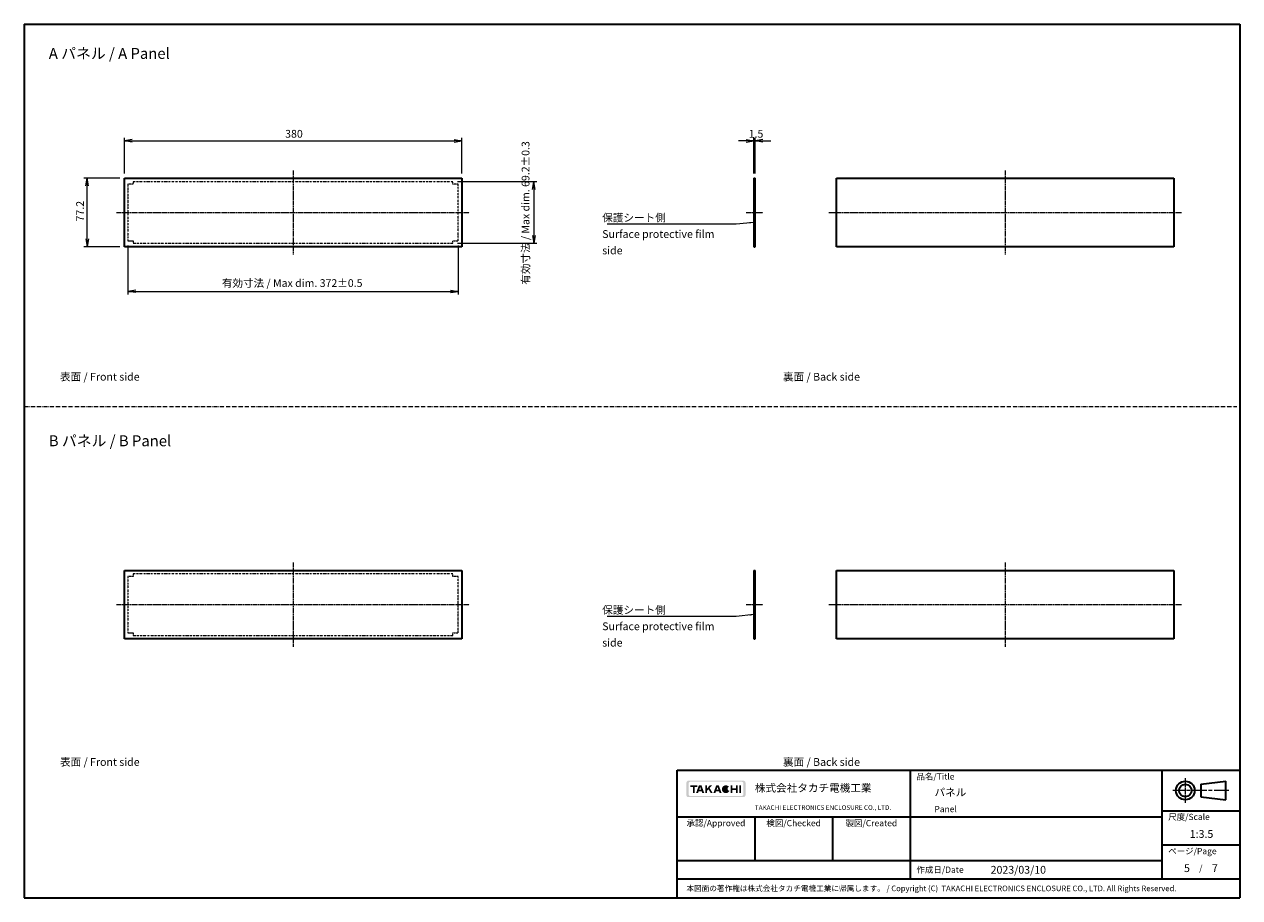
# Model space of a CAD drawing. Units: millimetres. Extents: x 0 to 10812, y 0 to 1826.
# Drawn here: x 6296 to 7664, y 0 to 984 of the extents above; entities that cross this region are included whole.
import ezdxf
from ezdxf.enums import TextEntityAlignment as Align

# ---------------------------------------------------------------- set-up
doc = ezdxf.new("R2010")
doc.units = ezdxf.units.MM
for name, pattern in [('CHAIN', [0.3543, 0.2362, -0.0295, 0.0591, -0.0295]), ('DASH_DOT', [0.37, 0.24, -0.06, 0.01, -0.06]), ('DASH_DOUBLE_DOT', [0.4398, 0.24, -0.06, 0.0098, -0.06, 0.01, -0.06])]:
    doc.linetypes.add(name, pattern=pattern)
for name, color, linetype, lineweight in [('Border (ISO)', 7, 'Continuous', 35), ('Dimension (ISO)', 7, 'Continuous', 18), ('Dimension (ISO) @ 1', 7, 'Continuous', 18), ('Sketch Geometry (ISO)', 7, 'Continuous', 18), ('Symbol (ISO)', 7, 'Continuous', 18), ('Title (ISO)', 7, 'Continuous', 35), ('Visible (ISO)', 7, 'Continuous', 35)]:
    doc.layers.add(name, color=color, linetype=linetype, lineweight=lineweight)
doc.layers.add('Centerline (ISO)', color=7, linetype='Continuous', lineweight=18, true_color=0x80ffff)
doc.layers.add('Hatch (ISO)', color=1, linetype='Continuous', lineweight=18, true_color=0xff0000)
doc.styles.add('Note Text (TK)', font='MS PGothic.ttf')
doc.styles.add('文字スタイル40', font='MS PGothic.ttf')
doc.styles.add('文字スタイル67', font='arial.ttf')
doc.dimstyles.new('Default - Method 1b (TK)', dxfattribs={"dimscale": 5, "dimtxt": 2.5, "dimasz": 2.5, "dimexe": 1, "dimexo": 1.5, "dimgap": 1, "dimtad": 1, "dimtoh": 1, "dimrnd": 1e-08, "dimdsep": 46, "dimtxsty": 'Note Text (TK)', "dimblk": 'OPEN', "dimcen": 0.09, "dimdle": 5, "dimclrd": 100, "dimclre": 100, "dimclrt": 7, "dimadec": 1, "dimazin": 1, "dimtfac": 1, "dimtmove": 0, "dimatfit": 3, "dimldrblk": 'OPEN', "dimfxl": 0, "dimtolj": 1, "dimlwd": -1, "dimlwe": -1, "dimarcsym": 0})
doc.dimstyles.new('Default - Method 1b (TK)$7', dxfattribs={"dimscale": 2, "dimtxt": 2.5, "dimasz": 2.5, "dimexe": 1, "dimexo": 1.5, "dimgap": 1, "dimtad": 1, "dimrnd": 1e-08, "dimdsep": 46, "dimtxsty": 'Note Text (TK)', "dimcen": 0.09, "dimdle": 5, "dimclrd": 256, "dimclre": 100, "dimclrt": 7, "dimadec": 1, "dimazin": 1, "dimtfac": 1, "dimtmove": 0, "dimatfit": 3, "dimfxl": 0, "dimtolj": 1, "dimlwd": -1, "dimlwe": -1, "dimarcsym": 0})

# ---------------------------------------------------------------- blocks, each defined once
blk = doc.blocks.new('図面枠 tk図枠')
at = {"layer": 'Border (ISO)'}
for p, q in [((14.5, 289), (405.5, 289)), ((14.5, 289), (14.5, 8)), ((405.5, 289), (405.5, 8)), ((14.5, 8), (405.5, 8))]:
    blk.add_line(p, q, dxfattribs=at)
blk = doc.blocks.new('表題欄 tk表題欄')
at = {"layer": 'Hatch (ISO)'}
h = blk.add_hatch(color=256, dxfattribs=at)
edge = h.paths.add_edge_path(flags=0)
edge.add_arc((95.44, 237.35), 0.596, 270, 360)
edge.add_line((96.04, 237.35), (96.04, 240.76))
edge.add_arc((95.44, 240.76), 0.596, 0, 90)
edge.add_line((95.44, 241.35), (79.01, 241.35))
edge.add_arc((79.01, 240.76), 0.596, 90, 180)
edge.add_line((78.41, 240.76), (78.41, 237.35))
edge.add_arc((79.01, 237.35), 0.596, 180, 270)
edge.add_line((79.01, 236.75), (95.44, 236.75))
edge = h.paths.add_edge_path()
edge.add_line((77.71, 241), (77.71, 237.1))
edge.add_arc((78.41, 237.1), 0.702, 180, 270)
edge.add_line((78.41, 236.4), (96.04, 236.4))
edge.add_arc((96.04, 237.1), 0.702, 270, 360)
edge.add_line((96.74, 237.1), (96.74, 241))
edge.add_arc((96.04, 241), 0.702, 0, 90)
edge.add_line((96.04, 241.71), (78.41, 241.71))
edge.add_arc((78.41, 241), 0.702, 90, 180)
for points in [[(78.94, 240.2), (78.94, 239.71), (79.79, 239.71), (79.79, 237.71), (80.38, 237.71), (80.38, 239.71), (81.23, 239.71), (81.23, 240.2)], [(85.55, 237.71), (84.81, 238.94), (84.29, 238.37), (84.29, 237.71), (83.77, 237.71), (83.77, 240.2), (84.29, 240.2), (84.29, 239.15), (85.26, 240.2), (85.98, 240.2), (85.19, 239.35), (86.17, 237.71)], [(91.96, 240.2), (91.96, 237.71), (92.48, 237.71), (92.48, 238.71), (93.64, 238.71), (93.64, 237.71), (94.16, 237.71), (94.16, 240.2), (93.64, 240.2), (93.64, 239.2), (92.48, 239.2), (92.48, 240.2)], [(94.71, 240.2), (94.71, 237.71), (95.23, 237.71), (95.23, 240.2)]]:
    blk.add_hatch(color=256, dxfattribs=at).paths.add_polyline_path(points)
h = blk.add_hatch(color=256, dxfattribs=at)
h.paths.add_polyline_path([(82.46, 238.76), (81.82, 238.76), (82.14, 239.63)], flags=0)
h.paths.add_polyline_path([(82.65, 238.24), (81.63, 238.24), (81.44, 237.71), (80.82, 237.71), (81.73, 240.2), (82.55, 240.2), (83.46, 237.71), (82.85, 237.71)])
h = blk.add_hatch(color=256, dxfattribs=at)
h.paths.add_polyline_path([(87.4, 238.76), (88.03, 238.76), (87.72, 239.63)], flags=0)
h.paths.add_polyline_path([(87.01, 237.71), (87.21, 238.24), (88.22, 238.24), (88.42, 237.71), (89.04, 237.71), (88.12, 240.2), (87.31, 240.2), (86.39, 237.71)])
h = blk.add_hatch(color=256, dxfattribs=at)
edge = h.paths.add_edge_path()
edge.add_arc((90.39, 238.95), 1.27, 38.5505, 336.582)
edge.add_line((91.56, 238.44), (91.04, 238.67))
edge.add_ellipse((90.39, 238.95), major_axis=(0, -0.8), ratio=0.867347, start_angle=124.651, end_angle=429.4109, ccw=False)
edge.add_line((90.96, 239.41), (91.39, 239.74))
at = {"layer": 'Title (ISO)'}
for p, q in [((74.71, 245.05), (255.71, 245.05)), ((74.71, 204.05), (74.71, 245.05)), ((149.71, 245.05), (149.71, 210.05)), ((230.71, 245.05), (230.71, 210.05)), ((255.71, 245.05), (255.71, 204.05)), ((243.21, 240.55), (251.21, 241.55)), ((243.21, 240.55), (243.21, 236.55)), ((251.21, 235.55), (251.21, 241.55)), ((243.21, 236.55), (251.21, 235.55)), ((230.71, 232.05), (255.71, 232.05)), ((74.71, 230.05), (230.71, 230.05)), ((99.71, 230.05), (99.71, 216.05)), ((124.71, 230.05), (124.71, 216.05)), ((230.71, 221.05), (255.71, 221.05)), ((74.71, 216.05), (230.71, 216.05)), ((255.71, 210.05), (74.71, 210.05)), ((74.71, 204.05), (255.71, 204.05))]:
    blk.add_line(p, q, dxfattribs=at)
at = {"layer": 'Title (ISO)', "color": 4, "linetype": 'CHAIN', "lineweight": 18, "ltscale": 8.88956, "true_color": 0x00ffff}
blk.add_line((238.21, 242.55), (238.21, 234.55), dxfattribs=at)
at = {"layer": 'Title (ISO)', "color": 4, "linetype": 'CHAIN', "lineweight": 18, "ltscale": 20.001633, "true_color": 0x00ffff}
blk.add_line((252.21, 238.55), (234.21, 238.55), dxfattribs=at)
at = {"layer": 'Title (ISO)'}
for radius in [3, 2]:
    blk.add_circle((238.21, 238.55), radius, dxfattribs=at)
at = {"layer": 'Title (ISO)', "color": 1, "true_color": 0xff0000, "char_height": 2, "line_spacing_factor": 1.5, "style": 'Note Text (TK)'}
for s, insert, attachment_point in [('\\fＭＳ Ｐゴシック|b0|i0;{\\H2.0000;品名/Title}', (151.71, 243.05), 4), ('\\fＭＳ Ｐゴシック|b0|i0;{\\H2.0000;尺度/Scale}', (232.71, 230.05), 4), ('\\fＭＳ Ｐゴシック|b0|i0;{\\H2.0000;承認/Approved}', (87.21, 228.05), 5), ('\\fＭＳ Ｐゴシック|b0|i0;{\\H2.0000;検図/Checked}', (112.21, 228.05), 5), ('\\fＭＳ Ｐゴシック|b0|i0;{\\H2.0000;製図/Created}', (137.21, 228.05), 5), ('\\fＭＳ Ｐゴシック|b0|i0;{\\H2.0000;ページ/Page}', (232.71, 219.05), 4), ('\\fＭＳ Ｐゴシック|b0|i0;{\\H2.0000;作成日/Date}', (151.71, 213.05), 4)]:
    blk.add_mtext(s, dxfattribs=dict(at, insert=insert, attachment_point=attachment_point))
at = {"layer": 'Title (ISO)', "color": 7, "line_spacing_factor": 1.5, "style": 'Note Text (TK)'}
for s, insert, char_height, attachment_point in [('株式会社タカチ電機工業', (99.74, 239.05), 2.5, 4), ('\\fArial|b0|i0;{\\H1.4986;TAKACHI ELECTRONICS ENCLOSURE CO., LTD.}', (99.74, 233.05), 1.4986, 4), ('\\fＭＳ Ｐゴシック|b0|i0;{\\H2.0000;/}', (243.21, 213.55), 2, 5), ('\\fＭＳ Ｐゴシック|b0|i0;{\\H1.8000;本図面の著作権は株式会社タカチ電機工業に帰属します。 / Copyright (C)\xa0 TAKACHI ELECTRONICS ENCLOSURE CO., LTD. All Rights Reserved.}', (77.71, 207.05), 1.8, 4)]:
    blk.add_mtext(s, dxfattribs=dict(at, insert=insert, char_height=char_height, attachment_point=attachment_point))
at = {"layer": 'Title (ISO)', "color": 7}
for tag, p, height, style in [('<品名>_001', (157.52, 236.7), 2.5, 'Note Text (TK)'), ('<Title>_001', (157.49, 231.81), 2, '文字スタイル67'), ('<尺度>_001', (239.89, 223.3), 2.5, 'Note Text (TK)'), ('<総ページ数>_001', (246.79, 212.3), 2.5, 'Note Text (TK)'), ('<部品サイズ>_001', (108.18, 211.8), 2.5, 'Note Text (TK)'), ('作成日_001', (175.63, 211.78), 2.5, 'Note Text (TK)'), ('<ページ_No.>_001', (237.79, 212.3), 2.5, 'Note Text (TK)')]:
    blk.add_attdef(tag, p, '', height=height, dxfattribs=dict(at, style=style))
at = {"layer": 'Title (ISO)', "color": 7, "style": '文字スタイル40'}
blk.add_attdef('<型番>', text='', height=3, dxfattribs=at).set_placement((157.71, 221.55), align=Align.MIDDLE_LEFT)
blk = doc.blocks.new('_Open')
at = {"color": 0, "linetype": 'ByBlock', "lineweight": -2}
for p, q in [((-1, 0.17), (0, 0)), ((-1, -0.17), (0, 0)), ((0, 0), (-1, 0))]:
    blk.add_line(p, q, dxfattribs=at)
blk = doc.blocks.new('*D101')
at = {"layer": 'Defpoints', "color": 0, "transparency": 16777216}
for p in [(6788.7, 852.3), (6408.7, 810.3), (6788.7, 810.3)]:
    blk.add_point(p, dxfattribs=at)
at = {"layer": 'Dimension (ISO)', "color": 100, "transparency": 16777216}
for p, q in [((6408.7, 815.5), (6408.7, 855.8)), ((6417.4, 852.3), (6779.9, 852.3)), ((6788.7, 815.5), (6788.7, 855.8))]:
    blk.add_line(p, q, dxfattribs=at)
at = {"layer": 'Dimension (ISO)', "color": 100, "transparency": 16777216, "xscale": 8.75, "yscale": 8.75, "zscale": 8.75, "rotation": 180}
blk.add_blockref('_Open', (6408.7, 852.3), dxfattribs=at)
at = {"layer": 'Dimension (ISO)', "color": 100, "transparency": 16777216, "xscale": 8.75, "yscale": 8.75, "zscale": 8.75}
blk.add_blockref('_Open', (6788.7, 852.3), dxfattribs=at)
at = {"layer": 'Dimension (ISO)', "color": 7, "transparency": 16777216, "insert": (6589.7, 860.2), "char_height": 8.75, "attachment_point": 4, "style": 'Note Text (TK)'}
blk.add_mtext('\\A1;380', dxfattribs=at)
blk = doc.blocks.new('*D102')
at = {"layer": 'Defpoints', "color": 0, "transparency": 16777216}
for p in [(6366.7, 810.3), (6408.7, 810.3), (6408.7, 733.1)]:
    blk.add_point(p, dxfattribs=at)
at = {"layer": 'Dimension (ISO)', "color": 100, "transparency": 16777216}
for p, q in [((6403.4, 810.3), (6363.2, 810.3)), ((6366.7, 741.8), (6366.7, 801.5)), ((6403.4, 733.1), (6363.2, 733.1))]:
    blk.add_line(p, q, dxfattribs=at)
at = {"layer": 'Dimension (ISO)', "color": 100, "transparency": 16777216, "xscale": 8.75, "yscale": 8.75, "zscale": 8.75}
for p, rotation in [((6366.7, 810.3), 90), ((6366.7, 733.1), 270)]:
    blk.add_blockref('_Open', p, dxfattribs=dict(at, rotation=rotation))
at = {"layer": 'Dimension (ISO)', "color": 7, "transparency": 16777216, "insert": (6358.8, 761.5), "char_height": 8.75, "attachment_point": 4, "rotation": 90, "style": 'Note Text (TK)'}
blk.add_mtext('\\A1;77.2', dxfattribs=at)
blk = doc.blocks.new('*D103')
at = {"layer": 'Defpoints', "color": 0, "transparency": 16777216}
for p in [(6412.7, 739.8), (6784.7, 739.8), (6784.7, 682.8)]:
    blk.add_point(p, dxfattribs=at)
at = {"layer": 'Dimension (ISO)', "color": 100, "transparency": 16777216}
for p, q in [((6412.7, 734.6), (6412.7, 679.3)), ((6784.7, 734.6), (6784.7, 679.3)), ((6421.4, 682.8), (6775.9, 682.8))]:
    blk.add_line(p, q, dxfattribs=at)
at = {"layer": 'Dimension (ISO)', "color": 100, "transparency": 16777216, "xscale": 8.75, "yscale": 8.75, "zscale": 8.75, "rotation": 180}
blk.add_blockref('_Open', (6412.7, 682.8), dxfattribs=at)
at = {"layer": 'Dimension (ISO)', "color": 100, "transparency": 16777216, "xscale": 8.75, "yscale": 8.75, "zscale": 8.75}
blk.add_blockref('_Open', (6784.7, 682.8), dxfattribs=at)
at = {"layer": 'Dimension (ISO)', "color": 7, "transparency": 16777216, "insert": (6518.5, 692.1), "char_height": 8.75, "attachment_point": 4, "style": 'Note Text (TK)'}
blk.add_mtext('\\A1;\\fＭＳ Ｐゴシック|b0|i0;{\\H8.7150;有効寸法 / Max dim. 372±0.5}', dxfattribs=at)
blk = doc.blocks.new('*D104')
at = {"layer": 'Defpoints', "color": 0, "transparency": 16777216}
for p in [(6778.7, 806.3), (6778.7, 737.1), (6869.7, 737.1)]:
    blk.add_point(p, dxfattribs=at)
at = {"layer": 'Dimension (ISO)', "color": 100, "transparency": 16777216}
for p, q in [((6783.9, 806.3), (6873.2, 806.3)), ((6869.7, 797.5), (6869.7, 745.8)), ((6783.9, 737.1), (6873.2, 737.1))]:
    blk.add_line(p, q, dxfattribs=at)
at = {"layer": 'Dimension (ISO)', "color": 100, "transparency": 16777216, "xscale": 8.75, "yscale": 8.75, "zscale": 8.75}
for p, rotation in [((6869.7, 806.3), 90), ((6869.7, 737.1), 270)]:
    blk.add_blockref('_Open', p, dxfattribs=dict(at, rotation=rotation))
at = {"layer": 'Dimension (ISO)', "color": 7, "transparency": 16777216, "insert": (6860.4, 690.3), "char_height": 8.75, "attachment_point": 4, "rotation": 90, "style": 'Note Text (TK)'}
blk.add_mtext('\\A1;\\fＭＳ Ｐゴシック|b0|i0;{\\H8.7150;有効寸法 / Max dim. 69.2±0.3}', dxfattribs=at)
blk = doc.blocks.new('*D105')
at = {"layer": 'Defpoints', "color": 0, "transparency": 16777216}
for p in [(7119, 852.3), (7117.5, 810.3), (7119, 810.3)]:
    blk.add_point(p, dxfattribs=at)
at = {"layer": 'Dimension (ISO)', "color": 100, "transparency": 16777216}
for p, q in [((7108.7, 852.3), (7100, 852.3)), ((7117.5, 815.5), (7117.5, 855.8)), ((7117.5, 852.3), (7119, 852.3)), ((7119, 815.5), (7119, 855.8)), ((7127.7, 852.3), (7136.5, 852.3))]:
    blk.add_line(p, q, dxfattribs=at)
at = {"layer": 'Dimension (ISO)', "color": 100, "transparency": 16777216, "xscale": 8.75, "yscale": 8.75, "zscale": 8.75}
blk.add_blockref('_Open', (7117.5, 852.3), dxfattribs=at)
at = {"layer": 'Dimension (ISO)', "color": 100, "transparency": 16777216, "xscale": 8.75, "yscale": 8.75, "zscale": 8.75, "rotation": 180}
blk.add_blockref('_Open', (7119, 852.3), dxfattribs=at)
at = {"layer": 'Dimension (ISO)', "color": 7, "transparency": 16777216, "insert": (7111.6, 860.2), "char_height": 8.75, "attachment_point": 4, "style": 'Note Text (TK)'}
blk.add_mtext('\\A1;1.5', dxfattribs=at)

msp = doc.modelspace()

# ---------------------------------------------------------------- linework, layer by layer
at = {"layer": 'Centerline (ISO)', "linetype": 'CHAIN', "ltscale": 23.990969}
for p, q in [((6598.6528, 819.0384), (6598.6528, 724.3384)), ((7400.449, 819.0384), (7400.449, 724.3384)), ((6399.9028, 771.6884), (6797.4028, 771.6884)), ((7201.699, 771.6884), (7599.199, 771.6884)), ((6598.6528, 377.3394), (6598.6528, 282.6394)), ((7400.449, 377.3394), (7400.449, 282.6394)), ((6399.9028, 329.9894), (6797.4028, 329.9894)), ((7201.699, 329.9894), (7599.199, 329.9894))]:
    msp.add_line(p, q, dxfattribs=at)
at = {"layer": 'Centerline (ISO)', "linetype": 'CHAIN', "ltscale": 6.032169}
for p, q in [((7108.7451, 771.6884), (7127.7451, 771.6884)), ((7108.7451, 329.9894), (7127.7451, 329.9894))]:
    msp.add_line(p, q, dxfattribs=at)
at = {"layer": 'Sketch Geometry (ISO)', "color": 4, "linetype": 'DASH_DOUBLE_DOT', "lineweight": 18, "ltscale": 1.534497, "true_color": 0x00ffff}
for p, q in [((6418.6528, 803.5384), (6412.6528, 803.5384)), ((6784.6528, 803.5384), (6778.6528, 803.5384)), ((6412.6528, 739.8384), (6418.6528, 739.8384)), ((6778.6528, 739.8384), (6784.6528, 739.8384)), ((6418.6528, 361.8394), (6412.6528, 361.8394)), ((6784.6528, 361.8394), (6778.6528, 361.8394)), ((6412.6528, 298.1394), (6418.6528, 298.1394)), ((6778.6528, 298.1394), (6784.6528, 298.1394))]:
    msp.add_line(p, q, dxfattribs=at)
at = {"layer": 'Sketch Geometry (ISO)', "color": 4, "linetype": 'DASH_DOUBLE_DOT', "lineweight": 18, "ltscale": 8.276489, "true_color": 0x00ffff}
for p, q in [((6412.6528, 803.5384), (6412.6528, 739.8384)), ((6784.6528, 739.8384), (6784.6528, 803.5384)), ((6412.6528, 361.8394), (6412.6528, 298.1394)), ((6784.6528, 298.1394), (6784.6528, 361.8394))]:
    msp.add_line(p, q, dxfattribs=at)
at = {"layer": 'Sketch Geometry (ISO)', "color": 4, "linetype": 'DASH_DOUBLE_DOT', "lineweight": 18, "ltscale": 0.703257, "true_color": 0x00ffff}
for p, q in [((6418.6528, 806.2884), (6418.6528, 803.5384)), ((6778.6528, 803.5384), (6778.6528, 806.2884)), ((6418.6528, 739.8384), (6418.6528, 737.0884)), ((6778.6528, 737.0884), (6778.6528, 739.8384)), ((6418.6528, 364.5894), (6418.6528, 361.8394)), ((6778.6528, 361.8394), (6778.6528, 364.5894)), ((6418.6528, 298.1394), (6418.6528, 295.3894)), ((6778.6528, 295.3894), (6778.6528, 298.1394))]:
    msp.add_line(p, q, dxfattribs=at)
at = {"layer": 'Sketch Geometry (ISO)', "color": 4, "linetype": 'DASH_DOUBLE_DOT', "lineweight": 18, "ltscale": 8.995098, "true_color": 0x00ffff}
for p, q in [((6778.6528, 806.2884), (6418.6528, 806.2884)), ((6418.6528, 737.0884), (6778.6528, 737.0884)), ((6778.6528, 364.5894), (6418.6528, 364.5894)), ((6418.6528, 295.3894), (6778.6528, 295.3894))]:
    msp.add_line(p, q, dxfattribs=at)
at = {"layer": 'Sketch Geometry (ISO)', "color": 4, "linetype": 'DASH_DOT', "lineweight": 18, "ltscale": 19.164619, "true_color": 0x00ffff}
msp.add_line((6296.2154, 553), (7661.2154, 553), dxfattribs=at)
at = {"layer": 'Visible (ISO)'}
for p, q in [((6408.6528, 733.0884), (6408.6528, 810.2884)), ((6408.6528, 810.2884), (6788.6528, 810.2884)), ((6788.6528, 810.2884), (6788.6528, 733.0884)), ((7117.4951, 810.2884), (7118.9951, 810.2884)), ((7117.4951, 810.2884), (7117.4951, 733.0884)), ((7118.9951, 733.0884), (7118.9951, 810.2884)), ((7210.449, 733.0884), (7210.449, 810.2884)), ((7210.449, 810.2884), (7590.449, 810.2884)), ((7590.449, 810.2884), (7590.449, 733.0884)), ((6788.6528, 733.0884), (6408.6528, 733.0884)), ((7117.4951, 733.0884), (7118.9951, 733.0884)), ((7590.449, 733.0884), (7210.449, 733.0884)), ((6408.6528, 291.3894), (6408.6528, 368.5894)), ((6408.6528, 368.5894), (6788.6528, 368.5894)), ((6788.6528, 368.5894), (6788.6528, 291.3894)), ((7117.4951, 368.5894), (7118.9951, 368.5894)), ((7117.4951, 368.5894), (7117.4951, 291.3894)), ((7118.9951, 291.3894), (7118.9951, 368.5894)), ((7210.449, 291.3894), (7210.449, 368.5894)), ((7210.449, 368.5894), (7590.449, 368.5894)), ((7590.449, 368.5894), (7590.449, 291.3894)), ((6788.6528, 291.3894), (6408.6528, 291.3894)), ((7117.4951, 291.3894), (7118.9951, 291.3894)), ((7590.449, 291.3894), (7210.449, 291.3894))]:
    msp.add_line(p, q, dxfattribs=at)

# ---------------------------------------------------------------- block references
at = {"xscale": 3.5, "yscale": 3.5, "zscale": 3.5}
msp.add_blockref('図面枠 tk図枠', (6245.25, -28), dxfattribs=at)
ref = msp.add_blockref('表題欄 tk表題欄', (6769.5191, -714.1846), dxfattribs=dict(xscale=3.5, yscale=3.5, zscale=3.5))
ref.add_attrib('<品名>_001', 'パネル', (7320.8537, 114.3267), dxfattribs={"layer": 'Title (ISO)', "color": 7, "height": 8.75, "style": 'Note Text (TK)'})
ref.add_attrib('<尺度>_001', '1:3.5', (7608.2713, 67.375), dxfattribs={"layer": 'Title (ISO)', "color": 7, "height": 8.75, "style": 'Note Text (TK)'})
ref.add_attrib('作成日_001', '2023/03/10', (7384.0824, 27.0504), dxfattribs={"layer": 'Title (ISO)', "color": 7, "height": 8.75, "style": 'Note Text (TK)'})
ref.add_attrib('<Title>_001', 'Panel', (7320.7456, 96.3073), dxfattribs={"layer": 'Title (ISO)', "color": 7, "height": 7, "style": '文字スタイル67'})
ref.add_attrib('<ページ_No.>_001', '5', (7601.8182, 28.875), dxfattribs={"layer": 'Title (ISO)', "color": 7, "height": 8.75, "style": 'Note Text (TK)'})
ref.add_attrib('<総ページ数>_001', '7', (7633.2933, 28.875), dxfattribs={"layer": 'Title (ISO)', "color": 7, "height": 8.75, "style": 'Note Text (TK)'})

# ---------------------------------------------------------------- texts
at = {"layer": 'Symbol (ISO)', "color": 7, "attachment_point": 4, "line_spacing_factor": 1.5, "style": 'Note Text (TK)'}
for s, insert, char_height in [('\\fＭＳ Ｐゴシック|b0|i0;{\\H12.2500;A パネル / A Panel}', (6323.5995, 950.7012), 12.25), ('\\fＭＳ Ｐゴシック|b0|i0;表面 / Front side', (6336.1553, 586.6481), 8.75), ('\\fＭＳ Ｐゴシック|b0|i0;裏面 / Back side', (7150.2703, 586.6481), 8.75), ('\\fＭＳ Ｐゴシック|b0|i0;{\\H12.2500;B パネル / B Panel}', (6323.5995, 514.4902), 12.25), ('\\fＭＳ Ｐゴシック|b0|i0;表面 / Front side', (6336.1553, 152.8342), 8.75), ('\\fＭＳ Ｐゴシック|b0|i0;裏面 / Back side', (7150.2703, 152.8342), 8.75)]:
    msp.add_mtext(s, dxfattribs=dict(at, insert=insert, char_height=char_height))
at = {"layer": 'Symbol (ISO)', "color": 7, "char_height": 8.75, "width": 150.847962, "attachment_point": 1, "line_spacing_factor": 1.265217, "style": 'Note Text (TK)'}
for insert in [(6946.7127, 770.1621), (6946.7127, 328.444)]:
    msp.add_mtext('\\fＭＳ Ｐゴシック|b0|i0;保護シート側\\P\\fＭＳ Ｐゴシック|b0|i0;Surface protective film side', dxfattribs=dict(at, insert=insert))

# ---------------------------------------------------------------- dimensions: what is measured, and where the dimension line sits
at = {"layer": 'Dimension (ISO) @ 1', "color": 100, "true_color": 0x00ff3f}
for base, p1, p2, angle, override, picture, middle in [((6788.6528, 852.2884), (6408.6528, 810.2884), (6788.6528, 810.2884), 180, {"dimscale": 1, "dimtxt": 8.75, "dimasz": 8.75, "dimexe": 3.5, "dimexo": 5.25, "dimgap": 3.5, "dimdec": 2, "dimcen": 0.315, "dimtol": 0, "dimlim": 0, "dimtp": 0, "dimtm": 0, "dimtdec": 2, "dimtix": 0, "dimtofl": 0, "dimtmove": 0, "dimatfit": 1}, '*D101', (6598.6528, 852.2884)), ((7118.9951, 852.2884), (7117.4951, 810.2884), (7118.9951, 810.2884), 180, {"dimscale": 1, "dimtxt": 8.75, "dimasz": 8.75, "dimexe": 3.5, "dimexo": 5.25, "dimgap": 3.5, "dimdec": 2, "dimcen": 0.315, "dimtol": 0, "dimlim": 0, "dimtp": 0, "dimtm": 0, "dimtdec": 2, "dimtix": 0, "dimtofl": 1, "dimtmove": 0, "dimatfit": 1}, '*D105', (7118.2451, 852.2884)), ((6366.6528, 810.2884), (6408.6528, 733.0884), (6408.6528, 810.2884), 90, {"dimscale": 1, "dimtxt": 8.75, "dimasz": 8.75, "dimexe": 3.5, "dimexo": 5.25, "dimgap": 3.5, "dimdec": 2, "dimcen": 0.315, "dimtol": 0, "dimlim": 0, "dimtp": 0, "dimtm": 0, "dimtdec": 2, "dimtix": 0, "dimtofl": 0, "dimtmove": 0, "dimatfit": 1}, '*D102', (6366.6528, 771.5884))]:
    dim = msp.add_linear_dim(base=base, p1=p1, p2=p2, angle=angle, dimstyle='Default - Method 1b (TK)', override=override, dxfattribs=at)
    dim.commit()
    dim.dimension.update_dxf_attribs({"geometry": picture, "text_midpoint": middle, "dimtype": 128})
for base, p1, p2, angle, override, picture, middle in [((6869.6528, 737.0884), (6778.6528, 806.2884), (6778.6528, 737.0884), 90, {"dimscale": 1, "dimtxt": 8.75, "dimasz": 8.75, "dimexe": 3.5, "dimexo": 5.25, "dimgap": 3.5, "dimdec": 2, "dimcen": 0.315, "dimtol": 1, "dimlim": 0, "dimtp": 0.3, "dimtm": 0.3, "dimtdec": 2, "dimtix": 0, "dimtofl": 0, "dimtmove": 0, "dimatfit": 1}, '*D104', (6869.6528, 771.6884)), ((6784.6528, 682.8384), (6412.6528, 739.8384), (6784.6528, 739.8384), 180, {"dimscale": 1, "dimtxt": 8.75, "dimasz": 8.75, "dimexe": 3.5, "dimexo": 5.25, "dimgap": 3.5, "dimdec": 2, "dimcen": 0.315, "dimtol": 1, "dimlim": 0, "dimtp": 0.5, "dimtm": 0.5, "dimtdec": 2, "dimtix": 0, "dimtofl": 0, "dimtmove": 0, "dimatfit": 1}, '*D103', (6598.6528, 682.8384))]:
    dim = msp.add_linear_dim(base=base, p1=p1, p2=p2, angle=angle, text='\\fＭＳ Ｐゴシック|b0|i0;{\\H8.7150;有効寸法 / Max dim. <>}', dimstyle='Default - Method 1b (TK)', override=override, dxfattribs=at)
    dim.commit()
    dim.dimension.update_dxf_attribs({"geometry": picture, "text_midpoint": middle, "dimtype": 128})

# ---------------------------------------------------------------- leaders
at = {"layer": 'Symbol (ISO)', "color": 100, "true_color": 0x00ff40, "annotation_type": 0, "has_hookline": 1, "hookline_direction": 1, "text_width": 145.2202}
for points in [[(7117.4951, 760.4399), (7097.5606, 758.4136)], [(7117.4951, 318.7217), (7097.5606, 316.6954)]]:
    msp.add_leader(points, dimstyle='Default - Method 1b (TK)$7', override={"dimgap": 0, "dimtad": 1}, dxfattribs=at)

doc.saveas('drawing.dxf')
